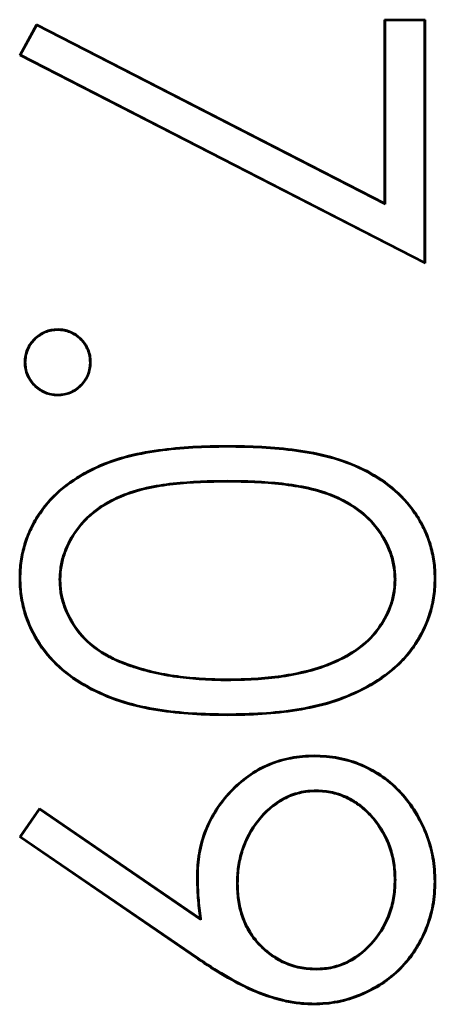
# Model space of a CAD drawing. Units: millimetres. Extents: x 1 to 840, y 1 to 593.
# Drawn here: x 674 to 678, y 287 to 295 of the extents above; entities that cross this region are included whole.
import ezdxf

# ---------------------------------------------------------------- set-up
doc = ezdxf.new("R2010")
doc.units = ezdxf.units.MM
doc.layers.add('Sichtbar (ISO)', color=7, linetype='Continuous', lineweight=50)
doc.layers.add('Sichtbar schmal (ISO)', color=1, linetype='Continuous', lineweight=25)

msp = doc.modelspace()

# ---------------------------------------------------------------- linework, layer by layer
at = {"layer": 'Sichtbar (ISO)'}
for p, q in [((677.289232, 293.7591461), (677.289232, 295.381542)), ((677.289232, 295.381542), (677.6482064, 295.381542)), ((677.2944686, 295.3763055), (677.289232, 295.381542)), ((677.2944686, 295.3763055), (677.6429699, 295.3763055)), ((677.2944686, 293.7505773), (677.2944686, 295.3763055)), ((677.6429699, 295.3763055), (677.6482064, 295.381542)), ((677.6429699, 295.3763055), (677.6429699, 293.2362637)), ((677.6482064, 295.381542), (677.6482064, 293.2276958)), ((674.0584628, 295.0674394), (674.2078018, 295.3387735)), ((674.065651, 295.0696396), (674.2099377, 295.3317941)), ((674.2078018, 295.3387735), (677.289232, 293.7591461)), ((674.2099377, 295.3317941), (674.2078018, 295.3387735)), ((674.2099377, 295.3317941), (677.2944686, 293.7505773)), ((674.065651, 295.0696396), (674.0584628, 295.0674394)), ((677.6482064, 293.2276958), (674.0584628, 295.0674394)), ((677.6429699, 293.2362637), (674.065651, 295.0696396)), ((677.2944686, 293.7505773), (677.289232, 293.7591461)), ((677.6429699, 293.2362637), (677.6482064, 293.2276958)), ((674.3950105, 292.6391179), (674.3950013, 292.6443625)), ((674.1085789, 292.3527012), (674.1033346, 292.3526958)), ((674.6814225, 292.3527014), (674.6866679, 292.3526958)), ((674.3950104, 292.0662752), (674.3950013, 292.0610292)), ((674.0637, 290.4421328), (674.0584628, 290.4421389)), ((674.4121953, 290.4316453), (674.4174372, 290.4316221)), ((677.3842194, 290.4316206), (677.3789756, 290.4316221)), ((677.7327127, 290.4421409), (677.73795, 290.4421389)), ((675.01655, 289.6757841), (675.0182986, 289.6807207)), ((675.8982158, 289.5429718), (675.8982064, 289.5482086)), ((675.8968046, 289.239343), (675.8968042, 289.2341061)), ((676.6659088, 288.8698928), (676.6659348, 288.8751317)), ((676.6834699, 288.5662676), (676.6834628, 288.5610292)), ((674.0584628, 288.157183), (674.2330421, 288.4081846)), ((674.0657758, 288.1585264), (674.2343741, 288.4009289)), ((674.2330421, 288.4081846), (675.6556183, 287.4350276)), ((674.2343741, 288.4009289), (674.2330421, 288.4081846)), ((674.2343741, 288.4009289), (675.6622221, 287.4241654)), ((674.0657758, 288.1585264), (674.0584628, 288.157183)), ((675.6345846, 287.0795588), (674.0584628, 288.157183)), ((675.6375241, 287.0838925), (674.0657758, 288.1585264)), ((675.6342137, 287.8031078), (675.6289756, 287.8031165)), ((675.9827114, 287.7449261), (675.98795, 287.7449234)), ((677.3842144, 287.7771758), (677.3789756, 287.777175)), ((677.7327099, 287.7610524), (677.73795, 287.7610492)), ((675.6622221, 287.4241654), (675.6556183, 287.4350276)), ((676.6834507, 286.9852774), (676.6834628, 286.9905163)), ((676.6624155, 286.6816534), (676.6624292, 286.6764138))]:
    msp.add_line(p, q, dxfattribs=at)
for points, knots in [([(674.1033346, 292.3526958), (674.1043552, 292.3718004), (674.1053765, 292.390905), (674.1120616, 292.4283937), (674.1177893, 292.4467783), (674.1399406, 292.4997101), (674.1616799, 292.5319209), (674.2159904, 292.5856585), (674.2480436, 292.6076331), (674.3008547, 292.6299529), (674.3192993, 292.6355296), (674.3568284, 292.6421752), (674.3759148, 292.6432692), (674.3950013, 292.6443625)], [0, 0, 0, 0, 0.0000566425234, 0.0000566425234, 0.0001132850468, 0.0001132850468, 0.0002265700936, 0.0002265700936, 0.0003398551403, 0.0003398551403, 0.0003964976637, 0.0003964976637, 0.0004531401871, 0.0004531401871, 0.0004531401871, 0.0004531401871]), ([(674.1085789, 292.3527012), (674.1095946, 292.3717102), (674.1106236, 292.3905008), (674.1171412, 292.4270506), (674.1227478, 292.4450626), (674.1445152, 292.4970769), (674.1658369, 292.5286675), (674.2191996, 292.5814673), (674.2507692, 292.6031), (674.3025498, 292.6249843), (674.320618, 292.6304451), (674.3572427, 292.6369306), (674.3760213, 292.63803), (674.3950105, 292.6391179)], [0, 0, 0, 0, 0.0000553862919, 0.0000553862919, 0.0001110492017, 0.0001110492017, 0.0002223750214, 0.0002223750214, 0.0003337008412, 0.0003337008412, 0.000389363751, 0.000389363751, 0.0004447443958, 0.0004447443958, 0.0004447443958, 0.0004447443958]), ([(674.3950013, 292.6443625), (674.4141239, 292.6433345), (674.4332466, 292.6423059), (674.4708492, 292.6358502), (674.4893345, 292.6303424), (674.5423741, 292.6082859), (674.5743858, 292.5861646), (674.6286038, 292.5321597), (674.650842, 292.500169), (674.6726709, 292.4470545), (674.6780468, 292.4285383), (674.6844736, 292.3909162), (674.6855711, 292.371806), (674.6866679, 292.3526958)], [0, 0, 0, 0, 0.0000566876901, 0.0000566876901, 0.0001133753801, 0.0001133753801, 0.0002267507602, 0.0002267507602, 0.0003401261403, 0.0003401261403, 0.0003968138304, 0.0003968138304, 0.0004535015204, 0.0004535015204, 0.0004535015204, 0.0004535015204]), ([(674.3950105, 292.6391179), (674.4140355, 292.638095), (674.4328545, 292.6370601), (674.4695624, 292.630758), (674.4876621, 292.6253666), (674.5396869, 292.6037322), (674.57113, 292.5820167), (674.6244688, 292.5288875), (674.6462847, 292.4974823), (674.6676844, 292.4454121), (674.6729508, 292.4272714), (674.6792292, 292.390518), (674.6803313, 292.3717088), (674.6814225, 292.3527014)], [0, 0, 0, 0, 0.0000554117292, 0.0000554117292, 0.0001111054041, 0.0001111054041, 0.000222492754, 0.000222492754, 0.0003338801038, 0.0003338801038, 0.0003895737787, 0.0003895737787, 0.0004449704225, 0.0004449704225, 0.0004449704225, 0.0004449704225]), ([(674.3950013, 292.0610292), (674.3571911, 292.0633775), (674.3181812, 292.0673892), (674.247869, 292.0971564), (674.2160429, 292.1197623), (674.1616894, 292.1733802), (674.1397067, 292.2055691), (674.1175444, 292.2584816), (674.1120022, 292.2769422), (674.1054541, 292.3144978), (674.104394, 292.3335968), (674.1033346, 292.3526958)], [0, 0, 0, 0, 0.0001137160925, 0.0001137160925, 0.000227432185, 0.000227432185, 0.0003411482776, 0.0003411482776, 0.0003980063238, 0.0003980063238, 0.0004548643701, 0.0004548643701, 0.0004548643701, 0.0004548643701]), ([(674.3950104, 292.0662752), (674.357288, 292.0686271), (674.3192819, 292.0726097), (674.2507559, 292.1016207), (674.2192174, 292.1239863), (674.1658698, 292.176612), (674.1442519, 292.2082719), (674.1225168, 292.2601647), (674.1170905, 292.278245), (674.1106991, 292.3149024), (674.1096332, 292.3336978), (674.1085789, 292.3527012)], [0, 0, 0, 0, 0.000111394463, 0.000111394463, 0.0002230996133, 0.0002230996133, 0.0003348047636, 0.0003348047636, 0.0003906573388, 0.0003906573388, 0.0004462323054, 0.0004462323054, 0.0004462323054, 0.0004462323054]), ([(674.6866679, 292.3526958), (674.684412, 292.3147182), (674.6801909, 292.2759057), (674.6510728, 292.205115), (674.6285978, 292.1731402), (674.5743316, 292.1192608), (674.5425669, 292.096468), (674.4719191, 292.0671245), (674.4329023, 292.0632513), (674.3950013, 292.0610292)], [0, 0, 0, 0, 0.0001135867949, 0.0001135867949, 0.0002271735898, 0.0002271735898, 0.0003407603848, 0.0003407603848, 0.0004543471797, 0.0004543471797, 0.0004543471797, 0.0004543471797]), ([(674.6814225, 292.3527014), (674.6791613, 292.3148078), (674.6749958, 292.2770413), (674.6465441, 292.2078708), (674.6244402, 292.1763914), (674.5711102, 292.1234416), (674.539723, 292.100957), (674.4708415, 292.0723472), (674.4328255, 292.0685012), (674.3950104, 292.0662752)], [0, 0, 0, 0, 0.0001115151452, 0.0001115151452, 0.0002233295197, 0.0002233295197, 0.0003351438941, 0.0003351438941, 0.0004466479725, 0.0004466479725, 0.0004466479725, 0.0004466479725]), ([(674.0584628, 290.4421389), (674.0593249, 290.4931841), (674.0614583, 290.5442769), (674.0762764, 290.6453417), (674.0875201, 290.6952533), (674.1169723, 290.7930389), (674.1351137, 290.840918), (674.1801785, 290.932575), (674.2056962, 290.9769261), (674.2913319, 291.1039164), (674.3615402, 291.1796512), (674.5208299, 291.3074205), (674.6079816, 291.3617776), (674.791261, 291.4518096), (674.8873546, 291.4875987), (675.0841154, 291.5422449), (675.1848896, 291.5601051), (675.3870222, 291.5889475), (675.4887629, 291.5983908), (675.6926103, 291.6102243), (675.7947206, 291.6117125), (675.8968042, 291.6123112)], [0, 0, 0, 0, 0.000152653569, 0.000152653569, 0.000305307139, 0.000305307139, 0.000457960708, 0.000457960708, 0.000610614277, 0.000610614277, 0.000915921416, 0.000915921416, 0.001221228554, 0.001221228554, 0.001526535693, 0.001526535693, 0.001831842831, 0.001831842831, 0.00213714997, 0.00213714997, 0.002442457108, 0.002442457108, 0.002442457108, 0.002442457108]), ([(674.0637, 290.4421328), (674.0645634, 290.4931721), (674.0666813, 290.5438028), (674.0814196, 290.6443236), (674.0925997, 290.693961), (674.1219207, 290.7913108), (674.1399276, 290.8388407), (674.1847631, 290.9300313), (674.2101864, 290.9742187), (674.2953763, 291.1005478), (674.3651663, 291.1758468), (674.5237568, 291.3030553), (674.610594, 291.3572267), (674.7932662, 291.4469604), (674.8890565, 291.4826366), (675.085216, 291.5371159), (675.1857849, 291.5549433), (675.3876064, 291.5837413), (675.4891813, 291.5931697), (675.6927886, 291.6049893), (675.7947225, 291.6064757), (675.8968042, 291.6070746)], [0, 0, 0, 0, 0.000152038274, 0.000152038274, 0.000304158312, 0.000304158312, 0.000456278351, 0.000456278351, 0.000608398389, 0.000608398389, 0.000912638466, 0.000912638466, 0.001216878544, 0.001216878544, 0.001521118621, 0.001521118621, 0.001825358698, 0.001825358698, 0.002129598775, 0.002129598775, 0.002433808389, 0.002433808389, 0.002433808389, 0.002433808389]), ([(675.8968042, 291.6123112), (675.9990201, 291.6117136), (676.1012722, 291.6103071), (676.3053909, 291.5985118), (676.4072408, 291.5891101), (676.6099132, 291.5620274), (676.7105518, 291.5429095), (676.9078734, 291.4893249), (677.0042246, 291.4538582), (677.188082, 291.3643334), (677.2752904, 291.3096607), (677.4336681, 291.180261), (677.503895, 291.1045048), (677.5895948, 290.9773181), (677.6153903, 290.9330387), (677.660357, 290.8411926), (677.6786145, 290.7932962), (677.7088115, 290.69559), (677.7201045, 290.6456126), (677.7349155, 290.5444048), (677.7370922, 290.493258), (677.73795, 290.4421389)], [0, 0, 0, 0, 0.000306315724, 0.000306315724, 0.000612631448, 0.000612631448, 0.000918947172, 0.000918947172, 0.001225262896, 0.001225262896, 0.00153157862, 0.00153157862, 0.001837894344, 0.001837894344, 0.001991052206, 0.001991052206, 0.002144210068, 0.002144210068, 0.00229736793, 0.00229736793, 0.002450525792, 0.002450525792, 0.002450525792, 0.002450525792]), ([(675.8968042, 291.6070746), (675.9990181, 291.6064768), (676.1011, 291.6050718), (676.3049691, 291.593291), (676.4066852, 291.5839013), (676.6090815, 291.5568555), (676.7094377, 291.5377859), (676.9062429, 291.4843415), (677.0022648, 291.4489882), (677.1854569, 291.3597873), (677.2723038, 291.3053388), (677.4300283, 291.1764727), (677.4998395, 291.1011524), (677.5851085, 290.9746051), (677.6108067, 290.9304921), (677.6555344, 290.8391341), (677.6736788, 290.791532), (677.703741, 290.6942617), (677.71496, 290.644603), (677.7296931, 290.5439274), (677.7318535, 290.4932521), (677.7327127, 290.4421409)], [0, 0, 0, 0, 0.000305268288, 0.000305268288, 0.000610567107, 0.000610567107, 0.000915865925, 0.000915865925, 0.001221164743, 0.001221164743, 0.001526463561, 0.001526463561, 0.00183176238, 0.00183176238, 0.001984411789, 0.001984411789, 0.002137061198, 0.002137061198, 0.002289710607, 0.002289710607, 0.002442270653, 0.002442270653, 0.002442270653, 0.002442270653]), ([(675.898206, 291.3034452), (675.8981494, 291.303445), (675.8981048, 291.3034449), (675.8981, 291.3034449), (675.7378805, 291.3030337), (675.5774636, 291.2974666), (675.4178456, 291.2801434), (675.3380363, 291.2714818), (675.258674, 291.2589464), (675.1801664, 291.2417276), (675.1016588, 291.2245089), (675.0244433, 291.2004606), (674.9505795, 291.1686293), (674.8767158, 291.136798), (674.805125, 291.0986409), (674.7405166, 291.0505229), (674.7082123, 291.0264639), (674.6771492, 291.0006837), (674.6484427, 290.9723073), (674.6197362, 290.9439308), (674.593434, 290.9132987), (674.5691964, 290.8810828), (674.5207212, 290.8166509), (674.4815839, 290.7450956), (674.4541171, 290.6691365), (674.4403837, 290.631157), (674.429449, 290.5919908), (674.4228413, 290.5521376), (674.4162206, 290.5122053), (674.414206, 290.4717993), (674.4121953, 290.4316453)], [0, 0, 0, 0, 0.000000014703, 0.000000014703, 0.000000014703, 0.000481774531, 0.000481774531, 0.000481774531, 0.000722655304, 0.000722655304, 0.000722655304, 0.000963536078, 0.000963536078, 0.000963536078, 0.001204416851, 0.001204416851, 0.001204416851, 0.001324857238, 0.001324857238, 0.001324857238, 0.001445297625, 0.001445297625, 0.001445297625, 0.001686178398, 0.001686178398, 0.001686178398, 0.001806618785, 0.001806618785, 0.001806618785, 0.001927298358, 0.001927298358, 0.001927298358, 0.001927298358]), ([(675.8982064, 291.2982086), (675.7381055, 291.2977997), (675.5776662, 291.2922213), (675.3387828, 291.2662955), (675.2595328, 291.2537738), (675.1030438, 291.2194516), (675.0262181, 291.1955234), (674.8790858, 291.1321173), (674.8078879, 291.0941694), (674.7115226, 291.0224001), (674.6806072, 290.9967389), (674.6236408, 290.9404274), (674.5974664, 290.9099483), (674.5252099, 290.8139071), (674.4863256, 290.7428093), (674.4453996, 290.6296291), (674.4345529, 290.59076), (674.4214617, 290.5118022), (674.4194447, 290.4717119), (674.4174372, 290.4316221)], [0, 0, 0, 0, 0.000479746858, 0.000479746858, 0.000719620287, 0.000719620287, 0.000959493716, 0.000959493716, 0.001199367145, 0.001199367145, 0.00131930386, 0.00131930386, 0.001439240574, 0.001439240574, 0.001679114004, 0.001679114004, 0.001799050718, 0.001799050718, 0.001918987433, 0.001918987433, 0.001918987433, 0.001918987433]), ([(677.3842194, 290.4316206), (677.3821128, 290.4717673), (677.3800069, 290.5121308), (677.3737152, 290.5521365), (677.3674379, 290.5920506), (677.3571555, 290.6314354), (677.3433833, 290.6694393), (677.315839, 290.7454473), (677.2756261, 290.8162771), (677.2278629, 290.8812317), (677.1800998, 290.9461863), (677.1212022, 291.002865), (677.056045, 291.0502538), (676.9908879, 291.0976427), (676.9199324, 291.1367858), (676.8459991, 291.1684523), (676.7720659, 291.2001189), (676.69469, 291.2237446), (676.6163221, 291.2412888), (676.5379543, 291.258833), (676.4583349, 291.2706672), (676.3786119, 291.2796138), (676.2191615, 291.2975077), (676.0584507, 291.3030614), (675.898206, 291.3034452)], [0, 0, 0, 0, 0.000119459084, 0.000119459084, 0.000119459084, 0.000238644515, 0.000238644515, 0.000238644515, 0.000477015375, 0.000477015375, 0.000477015375, 0.000715386236, 0.000715386236, 0.000715386236, 0.000953757097, 0.000953757097, 0.000953757097, 0.001192127958, 0.001192127958, 0.001192127958, 0.001430498818, 0.001430498818, 0.001430498818, 0.001907253394, 0.001907253394, 0.001907253394, 0.001907253394]), ([(677.3789756, 290.4316221), (677.3768733, 290.471687), (677.3747654, 290.5117533), (677.3623191, 290.5908926), (677.3521235, 290.6299514), (677.3111333, 290.7430629), (677.2711311, 290.8135507), (677.1761573, 290.9427084), (677.117772, 290.9988847), (676.988158, 291.0931531), (676.9175923, 291.1320914), (676.7702825, 291.1951861), (676.6933767, 291.2186724), (676.5369796, 291.2536851), (676.4576476, 291.2654749), (676.2187885, 291.2922801), (676.0583758, 291.2978251), (675.8982064, 291.2982086)], [0, 0, 0, 0, 0.000118712759, 0.000118712759, 0.000237425519, 0.000237425519, 0.000474851037, 0.000474851037, 0.000712276556, 0.000712276556, 0.000949702074, 0.000949702074, 0.001187127593, 0.001187127593, 0.001424553111, 0.001424553111, 0.001899404149, 0.001899404149, 0.001899404149, 0.001899404149]), ([(675.8968042, 289.2341061), (675.7940034, 289.2353575), (675.6910861, 289.236887), (675.485855, 289.2503765), (675.3834045, 289.2607202), (675.1802458, 289.2929418), (675.0795629, 289.315175), (674.8824272, 289.3738559), (674.7870905, 289.4137238), (674.6043991, 289.5082673), (674.5169663, 289.5637568), (674.3601204, 289.696826), (674.2906326, 289.7741134), (674.1772669, 289.9457589), (674.1321493, 290.03936), (674.0873681, 290.1870268), (674.0768831, 290.237495), (674.0616744, 290.3392782), (674.0592116, 290.3906784), (674.0584628, 290.4421389)], [0, 0, 0, 0, 0.000308207332, 0.000308207332, 0.000616414664, 0.000616414664, 0.000924621995, 0.000924621995, 0.001232829327, 0.001232829327, 0.001541036659, 0.001541036659, 0.001849243991, 0.001849243991, 0.002157451323, 0.002157451323, 0.002311554989, 0.002311554989, 0.002465658655, 0.002465658655, 0.002465658655, 0.002465658655]), ([(675.8968046, 289.239343), (675.7940234, 289.2405943), (675.6912417, 289.2421246), (675.4863653, 289.2555908), (675.3839994, 289.2659278), (675.1812914, 289.2980779), (675.0807281, 289.3202918), (674.88425, 289.3787769), (674.789222, 289.4185169), (674.6070811, 289.5127755), (674.5199517, 289.5680911), (674.3639103, 289.7004778), (674.2947486, 289.7773831), (674.1818899, 289.9482609), (674.136992, 290.041435), (674.0924634, 290.1882687), (674.0820305, 290.2384806), (674.0668891, 290.3398133), (674.0644506, 290.3906706), (674.0637, 290.4421328)], [0, 0, 0, 0, 0.000307123562, 0.000307123562, 0.000614310153, 0.000614310153, 0.000921496744, 0.000921496744, 0.001228683335, 0.001228683335, 0.001535869926, 0.001535869926, 0.001843056517, 0.001843056517, 0.002150243108, 0.002150243108, 0.002303836403, 0.002303836403, 0.002457347837, 0.002457347837, 0.002457347837, 0.002457347837]), ([(674.4121953, 290.4316453), (674.413967, 290.3886625), (674.4158087, 290.3452996), (674.4234648, 290.3026627), (674.4311067, 290.2601048), (674.4437211, 290.21845), (674.4590323, 290.1780516), (674.4896545, 290.0972549), (674.5341583, 290.0219497), (674.5889502, 289.9552793), (674.6437421, 289.8886089), (674.7106817, 289.8323231), (674.7835288, 289.78615), (674.8199524, 289.7630635), (674.8579725, 289.7426247), (674.896983, 289.7243594), (674.9302292, 289.708793), (674.9644257, 289.6953129), (674.9986397, 289.6824624), (675.0045956, 289.6802255), (675.0048514, 289.6801209), (675.01655, 289.6757841)], [0, 0, 0, 0, 0.000128543861, 0.000128543861, 0.000128543861, 0.000256849618, 0.000256849618, 0.000256849618, 0.000513461131, 0.000513461131, 0.000513461131, 0.000770072644, 0.000770072644, 0.000770072644, 0.000898378401, 0.000898378401, 0.000898378401, 0.001007725783, 0.001007725783, 0.001007725783, 0.001026760439, 0.001026760439, 0.001026760439, 0.001026760439]), ([(674.4174372, 290.4316221), (674.4192073, 290.3886777), (674.4210505, 290.3457361), (674.4361871, 290.2614403), (674.4487137, 290.2200528), (674.4943593, 290.0996169), (674.5385668, 290.024833), (674.6474248, 289.8923752), (674.7139099, 289.8364767), (674.8225434, 289.767621), (674.8603769, 289.747281), (674.9380299, 289.7109227), (674.9781125, 289.6956181), (675.0182986, 289.6807207)], [0, 0, 0, 0, 0.000127555198, 0.000127555198, 0.000255110395, 0.000255110395, 0.000510220791, 0.000510220791, 0.000765331186, 0.000765331186, 0.000892886384, 0.000892886384, 0.001020441581, 0.001020441581, 0.001020441581, 0.001020441581]), ([(677.73795, 290.4421389), (677.7370483, 290.3906713), (677.7349957, 290.3391387), (677.7204685, 290.2371658), (677.7092818, 290.1867829), (677.6646869, 290.0388858), (677.6205339, 289.9446126), (677.5341954, 289.8165313), (677.5027398, 289.7756045), (677.4336611, 289.6992321), (677.3961838, 289.6637672), (677.2781653, 289.564096), (677.1910179, 289.5079453), (677.0074073, 289.4147482), (676.9117763, 289.3756548), (676.7150323, 289.3148055), (676.6140496, 289.2934238), (676.4107112, 289.261038), (676.3082073, 289.2501765), (676.1027307, 289.2369589), (675.9997222, 289.2353407), (675.8968042, 289.2341061)], [0, 0, 0, 0, 0.000153851644, 0.000153851644, 0.000307703288, 0.000307703288, 0.000615406576, 0.000615406576, 0.00076925822, 0.00076925822, 0.000923109864, 0.000923109864, 0.001230813152, 0.001230813152, 0.00153851644, 0.00153851644, 0.001846219728, 0.001846219728, 0.002153923016, 0.002153923016, 0.002461626304, 0.002461626304, 0.002461626304, 0.002461626304]), ([(677.7327127, 290.4421409), (677.7318098, 290.3906837), (677.7297701, 290.3395862), (677.7153216, 290.238166), (677.704199, 290.188065), (677.6598118, 290.0408568), (677.615915, 289.9471289), (677.5299917, 289.8196636), (677.4986767, 289.7789187), (677.429957, 289.7029433), (677.3926475, 289.6676348), (677.2751018, 289.5683629), (677.1883458, 289.5124615), (677.0053392, 289.4195709), (676.9099704, 289.3805776), (676.7137437, 289.3198882), (676.6130361, 289.2985649), (676.4100775, 289.2662396), (676.3077161, 289.2553922), (676.1025706, 289.242196), (675.9997038, 289.2405775), (675.8968046, 289.239343)], [0, 0, 0, 0, 0.000153232559, 0.000153232559, 0.00030655428, 0.00030655428, 0.000613197721, 0.000613197721, 0.000766519441, 0.000766519441, 0.000919841162, 0.000919841162, 0.001226484603, 0.001226484603, 0.001533128045, 0.001533128045, 0.001839771486, 0.001839771486, 0.002146414927, 0.002146414927, 0.002452995524, 0.002452995524, 0.002452995524, 0.002452995524]), ([(675.8982064, 289.5482086), (675.9782326, 289.5492552), (676.0584001, 289.5499364), (676.2182301, 289.5596674), (676.2980335, 289.5675185), (676.5357357, 289.6018974), (676.6930643, 289.6393649), (676.9132155, 289.7355396), (676.984216, 289.7734982), (677.114887, 289.866195), (677.1736328, 289.922028), (677.2698248, 290.0501664), (677.3096384, 290.1207774), (677.3514597, 290.2334951), (677.3619252, 290.2724766), (677.3747178, 290.351528), (677.3768517, 290.3915763), (677.3789756, 290.4316221)], [0, 0, 0, 0, 0.000239204411, 0.000239204411, 0.000478408822, 0.000478408822, 0.000956817645, 0.000956817645, 0.001196022056, 0.001196022056, 0.001435226467, 0.001435226467, 0.001674430879, 0.001674430879, 0.001794033084, 0.001794033084, 0.00191363529, 0.00191363529, 0.00191363529, 0.00191363529]), ([(675.8982158, 289.5429718), (675.8984144, 289.5429744), (675.8984327, 289.5429746), (675.8985108, 289.5429757), (675.9784214, 289.54402), (676.0585767, 289.5447009), (676.1386333, 289.5495751), (676.2187485, 289.5544527), (676.2985636, 289.5623041), (676.3780172, 289.5737955), (676.5369243, 289.5967783), (676.6946051, 289.6343236), (676.8419281, 289.6986827), (676.9155896, 289.7308623), (676.9868656, 289.7689575), (677.0525813, 289.8155756), (677.118297, 289.8621938), (677.1775, 289.9184571), (677.2259166, 289.9829534), (677.2743333, 290.0474497), (677.3143257, 290.1183569), (677.3424288, 290.194101), (677.3564803, 290.231973), (677.3670374, 290.2712875), (677.3734908, 290.3111658), (677.379959, 290.3511357), (677.3820913, 290.3914965), (677.3842194, 290.4316206)], [0, 0, 0, 0, 0.000000234627, 0.000000234627, 0.000000234627, 0.000240257629, 0.000240257629, 0.000240257629, 0.000480456177, 0.000480456177, 0.000480456177, 0.000960853272, 0.000960853272, 0.000960853272, 0.00120105182, 0.00120105182, 0.00120105182, 0.001441250368, 0.001441250368, 0.001441250368, 0.001681448916, 0.001681448916, 0.001681448916, 0.00180154819, 0.00180154819, 0.00180154819, 0.001921923364, 0.001921923364, 0.001921923364, 0.001921923364]), ([(675.01655, 289.6757841), (675.0595286, 289.6612626), (675.0604308, 289.6610737), (675.0824927, 289.6540103), (675.1315591, 289.638301), (675.1811281, 289.6237812), (675.2313656, 289.6121411), (675.3041667, 289.595273), (675.3775937, 289.5814139), (675.4516264, 289.5714781), (675.5256592, 289.5615422), (675.5999545, 289.5544728), (675.6744527, 289.5497094), (675.7117116, 289.547327), (675.7490237, 289.5458192), (675.7863316, 289.5448187), (675.8049855, 289.5443184), (675.8236384, 289.543945), (675.8422831, 289.5436525), (675.8516055, 289.5435063), (675.8609258, 289.5433803), (675.8702432, 289.5432688), (675.8749018, 289.543213), (675.8795598, 289.5431609), (675.8842169, 289.5431117), (675.8865454, 289.5430871), (675.8888738, 289.5430632), (675.8912019, 289.54304), (675.8923659, 289.5430284), (675.8935299, 289.5430169), (675.8946939, 289.5430056), (675.8952758, 289.5429999), (675.8958578, 289.5429943), (675.8964397, 289.5429887), (675.8967307, 289.5429859), (675.8970217, 289.5429832), (675.8973126, 289.5429804), (675.8974581, 289.542979), (675.8976036, 289.5429776), (675.8977491, 289.5429762), (675.8978218, 289.5429755), (675.8978946, 289.5429748), (675.8979673, 289.5429742), (675.8980037, 289.5429738), (675.89804, 289.5429735), (675.8980764, 289.5429731), (675.8981128, 289.5429728), (675.8981234, 289.5429727), (675.8982158, 289.5429718)], [0, 0, 0, 0, 0.0000693617322, 0.0000693617322, 0.0000693617322, 0.0002236242079, 0.0002236242079, 0.0002236242079, 0.0004471719681, 0.0004471719681, 0.0004471719681, 0.0006707197284, 0.0006707197284, 0.0006707197284, 0.0007825231458, 0.0007825231458, 0.0007825231458, 0.0008384248545, 0.0008384248545, 0.0008384248545, 0.0008663757088, 0.0008663757088, 0.0008663757088, 0.000880351136, 0.000880351136, 0.000880351136, 0.0008873388496, 0.0008873388496, 0.0008873388496, 0.0008908327064, 0.0008908327064, 0.0008908327064, 0.0008925796348, 0.0008925796348, 0.0008925796348, 0.000893453099, 0.000893453099, 0.000893453099, 0.0008938898311, 0.0008938898311, 0.0008938898311, 0.0008941081971, 0.0008941081971, 0.0008941081971, 0.0008942173802, 0.0008942173802, 0.0008942173802, 0.0008943265632, 0.0008943265632, 0.0008943265632, 0.0008943265632]), ([(675.0182986, 289.6807207), (675.0888603, 289.6568794), (675.1599574, 289.6340618), (675.3051378, 289.6004232), (675.3784703, 289.5865797), (675.5261756, 289.5667564), (675.6004182, 289.5596904), (675.7491554, 289.5501801), (675.8237013, 289.5489148), (675.8982064, 289.5482086)], [0, 0, 0, 0, 0.000223131967, 0.000223131967, 0.000446263934, 0.000446263934, 0.000669395901, 0.000669395901, 0.000892527868, 0.000892527868, 0.000892527868, 0.000892527868]), ([(675.6289756, 287.8031165), (675.6298627, 287.8377553), (675.63075, 287.8723941), (675.636018, 287.9414204), (675.6405182, 287.9758071), (675.6582341, 288.0782517), (675.6762715, 288.1454239), (675.751507, 288.3392324), (675.8279421, 288.45785), (676.0191564, 288.658397), (676.1331057, 288.7422093), (676.3243666, 288.8234741), (676.3912299, 288.8430655), (676.4932905, 288.8627926), (676.527655, 288.867673), (676.5966564, 288.8733645), (676.6312956, 288.8742482), (676.6659348, 288.8751317)], [0, 0, 0, 0, 0.000103511866, 0.000103511866, 0.000207023732, 0.000207023732, 0.000414047464, 0.000414047464, 0.000828094927, 0.000828094927, 0.001242142391, 0.001242142391, 0.001449166123, 0.001449166123, 0.001552677989, 0.001552677989, 0.001656189854, 0.001656189854, 0.001656189854, 0.001656189854]), ([(675.6342137, 287.8031078), (675.6350997, 287.8377047), (675.6359879, 287.8722132), (675.6412259, 287.9408458), (675.6457024, 287.9750555), (675.6633454, 288.077078), (675.681269, 288.1438273), (675.7561569, 288.3367406), (675.8321761, 288.4547023), (676.0225021, 288.6543176), (676.1359328, 288.7377209), (676.3260247, 288.818489), (676.3925654, 288.8379902), (676.4941134, 288.8576182), (676.5282831, 288.8624705), (676.5968365, 288.868125), (676.6313229, 288.8690107), (676.6659088, 288.8698928)], [0, 0, 0, 0, 0.00010287654, 0.00010287654, 0.000205877402, 0.000205877402, 0.000411879127, 0.000411879127, 0.000823882576, 0.000823882576, 0.001235886025, 0.001235886025, 0.00144188775, 0.00144188775, 0.001544888612, 0.001544888612, 0.00164773138, 0.00164773138, 0.00164773138, 0.00164773138]), ([(676.6659088, 288.8698928), (676.7376646, 288.86735), (676.8090343, 288.863837), (676.9493593, 288.8371243), (677.018174, 288.8162768), (677.2155347, 288.7328253), (677.3351616, 288.6487825), (677.5283517, 288.4382549), (677.603527, 288.3136275), (677.6813209, 288.1137466), (677.7013254, 288.0447682), (677.7266263, 287.9041593), (677.7300886, 287.8327753), (677.7327099, 287.7610524)], [0, 0, 0, 0, 0.000213029184, 0.000213029184, 0.000426216106, 0.000426216106, 0.00085258995, 0.00085258995, 0.001278963795, 0.001278963795, 0.001492150717, 0.001492150717, 0.001705145268, 0.001705145268, 0.001705145268, 0.001705145268]), ([(676.6659348, 288.8751317), (676.7376896, 288.8725904), (676.8095835, 288.869063), (676.9507167, 288.8421964), (677.0198665, 288.8212465), (677.2182679, 288.737355), (677.338519, 288.6528688), (677.5327108, 288.4412496), (677.6081824, 288.3161036), (677.6863131, 288.1153574), (677.7064149, 288.046053), (677.7318558, 287.9046657), (677.7353297, 287.832788), (677.73795, 287.7610492)], [0, 0, 0, 0, 0.000214195237, 0.000214195237, 0.000428390474, 0.000428390474, 0.000856780947, 0.000856780947, 0.001285171421, 0.001285171421, 0.001499366657, 0.001499366657, 0.001713561894, 0.001713561894, 0.001713561894, 0.001713561894]), ([(676.6834699, 288.5662676), (676.6570701, 288.5655914), (676.6335755, 288.5649923), (676.6085973, 288.562377), (676.5836664, 288.5597666), (676.5589185, 288.5552953), (676.5346035, 288.5492938), (676.4859735, 288.5372909), (676.4387371, 288.5197033), (676.3944606, 288.4962498), (676.3059075, 288.4493427), (676.230618, 288.3803635), (676.1682563, 288.3023491), (676.1058946, 288.2243347), (676.0582462, 288.1346782), (676.0273211, 288.0397607), (676.0118586, 287.9923019), (676.0003028, 287.943517), (675.9932232, 287.894082), (675.9861366, 287.8445987), (675.9841591, 287.7959519), (675.9827114, 287.7449261)], [0, 0, 0, 0, 0.00007458671, 0.00007458671, 0.00007458671, 0.000149032203, 0.000149032203, 0.000149032203, 0.000297923189, 0.000297923189, 0.000297923189, 0.000595705161, 0.000595705161, 0.000595705161, 0.000893487133, 0.000893487133, 0.000893487133, 0.001042378119, 0.001042378119, 0.001042378119, 0.001191415088, 0.001191415088, 0.001191415088, 0.001191415088]), ([(676.6834628, 288.5610292), (676.6586391, 288.5603933), (676.6338145, 288.5597522), (676.5844707, 288.5545857), (676.5599583, 288.5501583), (676.4876583, 288.532313), (676.4407828, 288.5148611), (676.3091696, 288.4451448), (676.2343303, 288.3766209), (676.110363, 288.2215381), (676.0630515, 288.1325231), (676.0169243, 287.9909462), (676.0054435, 287.9424746), (675.9913702, 287.8442048), (675.9893563, 287.7944927), (675.98795, 287.7449234)], [0, 0, 0, 0, 0.000073955705, 0.000073955705, 0.000147911411, 0.000147911411, 0.000295822822, 0.000295822822, 0.000591645644, 0.000591645644, 0.000887468466, 0.000887468466, 0.001035379876, 0.001035379876, 0.001183291287, 0.001183291287, 0.001183291287, 0.001183291287]), ([(677.3789756, 287.777175), (677.3775641, 287.8256317), (677.3755256, 287.8742698), (677.3608185, 287.9702141), (677.3488995, 288.0174751), (677.3012609, 288.1550443), (677.2518933, 288.2404165), (677.1583318, 288.3519727), (677.1243581, 288.3869354), (677.0486947, 288.4477811), (677.0080754, 288.474853), (676.9213639, 288.5184876), (676.875283, 288.5348734), (676.7806647, 288.5565907), (676.7319011, 288.5596575), (676.6834628, 288.5610292)], [0, 0, 0, 0, 0.00014372434, 0.00014372434, 0.000287448681, 0.000287448681, 0.000574897361, 0.000574897361, 0.000718621702, 0.000718621702, 0.000862346042, 0.000862346042, 0.001006070382, 0.001006070382, 0.001149794723, 0.001149794723, 0.001149794723, 0.001149794723]), ([(677.3842144, 287.7771758), (677.3828018, 287.8256698), (677.3807597, 287.874685), (677.3733481, 287.9230354), (677.3659443, 287.9713353), (677.3539525, 288.0188861), (677.3379682, 288.065045), (677.3059996, 288.1573629), (677.2562464, 288.2433751), (677.1935312, 288.3181523), (677.1621736, 288.355541), (677.1279156, 288.3907943), (677.089808, 288.421439), (677.0517004, 288.4520837), (677.0108232, 288.4793324), (676.9670735, 288.5013479), (676.9233238, 288.5233634), (676.8768941, 288.5398763), (676.8291453, 288.5508359), (676.78135, 288.5618061), (676.734952, 288.5648097), (676.6834699, 288.5662676)], [0, 0, 0, 0, 0.0001458555, 0.0001458555, 0.0001458555, 0.0002915589, 0.0002915589, 0.0002915589, 0.0005829657, 0.0005829657, 0.0005829657, 0.0007286691, 0.0007286691, 0.0007286691, 0.0008743725, 0.0008743725, 0.0008743725, 0.0010200759, 0.0010200759, 0.0010200759, 0.00116592089, 0.00116592089, 0.00116592089, 0.00116592089]), ([(675.6556183, 287.4350276), (675.6481426, 287.4961576), (675.6406671, 287.5572877), (675.6317238, 287.6799795), (675.6303489, 287.7415479), (675.6289756, 287.8031165)], [0, 0, 0, 0, 0.0001846014469, 0.0001846014469, 0.0003692028938, 0.0003692028938, 0.0003692028938, 0.0003692028938]), ([(675.6622221, 287.4241654), (675.6617534, 287.427998), (675.6612848, 287.4318306), (675.6533404, 287.4967933), (675.6458773, 287.5578388), (675.6369619, 287.6801482), (675.6355861, 287.7415771), (675.6342137, 287.8031078)], [0, 0, 0, 0, 0.0000115613542, 0.0000115613542, 0.0001959659658, 0.0001959659658, 0.0003802453632, 0.0003802453632, 0.0003802453632, 0.0003802453632]), ([(675.9827114, 287.7449261), (675.9840557, 287.6957102), (675.9858498, 287.6487937), (675.9925323, 287.6010361), (675.999208, 287.5533269), (676.0102724, 287.5061725), (676.0255985, 287.4605108), (676.0409245, 287.4148492), (676.0597498, 287.3701619), (676.0840847, 287.3284452), (676.1084196, 287.2867286), (676.1375121, 287.247959), (676.1699683, 287.2122741), (676.2024245, 287.1765892), (676.2387086, 287.1445464), (676.2773543, 287.1157418), (676.316, 287.0869371), (676.3579389, 287.0622476), (676.4020746, 287.0428297), (676.4462104, 287.0234118), (676.4922703, 287.0080332), (676.5396662, 286.9987603), (676.587115, 286.9894772), (676.6356254, 286.9868523), (676.6834507, 286.9852774)], [0, 0, 0, 0, 0.00014281954, 0.00014281954, 0.00014281954, 0.000285494039, 0.000285494039, 0.000285494039, 0.000428168538, 0.000428168538, 0.000428168538, 0.000570843037, 0.000570843037, 0.000570843037, 0.000713517537, 0.000713517537, 0.000713517537, 0.000856192036, 0.000856192036, 0.000856192036, 0.000998866535, 0.000998866535, 0.000998866535, 0.001141700635, 0.001141700635, 0.001141700635, 0.001141700635]), ([(675.98795, 287.7449234), (675.989256, 287.6971097), (675.9910843, 287.6491732), (676.0043523, 287.5543502), (676.0153301, 287.5075608), (676.0457955, 287.4167934), (676.0644797, 287.372446), (676.1127361, 287.2897215), (676.1416334, 287.2512103), (676.2060509, 287.1803847), (676.2421076, 287.148544), (676.3188597, 287.0913367), (676.360352, 287.0669069), (676.4480148, 287.0283388), (676.4936792, 287.0130933), (676.587664, 286.9947055), (676.6356852, 286.9920897), (676.6834628, 286.9905163)], [0, 0, 0, 0, 0.000141651497, 0.000141651497, 0.000283302995, 0.000283302995, 0.000424954492, 0.000424954492, 0.00056660599, 0.00056660599, 0.000708257487, 0.000708257487, 0.000849908984, 0.000849908984, 0.000991560482, 0.000991560482, 0.001133211979, 0.001133211979, 0.001133211979, 0.001133211979]), ([(677.7327099, 287.7610524), (677.7300362, 287.6902531), (677.7265128, 287.6197937), (677.7011935, 287.4810659), (677.6812986, 287.41299), (677.6026847, 287.2164962), (677.5252988, 287.0949953), (677.3264233, 286.8950692), (677.2053946, 286.8169865), (677.0098125, 286.736193), (676.9419826, 286.7153806), (676.8036339, 286.6880879), (676.733259, 286.684296), (676.6624155, 286.6816534)], [0, 0, 0, 0, 0.000210366767, 0.000210366767, 0.000420925999, 0.000420925999, 0.000842044463, 0.000842044463, 0.001263162928, 0.001263162928, 0.00147372216, 0.00147372216, 0.001684101811, 0.001684101811, 0.001684101811, 0.001684101811]), ([(677.73795, 287.7610492), (677.7352773, 287.6902336), (677.7317415, 287.6192774), (677.7062791, 287.4797653), (677.6862861, 287.4113588), (677.6072954, 287.2139232), (677.5295611, 287.091855), (677.329586, 286.8908234), (677.2080166, 286.8124039), (677.0115005, 286.7312245), (676.9433676, 286.7103164), (676.8042168, 286.6828654), (676.7332748, 286.6790545), (676.6624292, 286.6764138)], [0, 0, 0, 0, 0.000211560221, 0.000211560221, 0.000423120442, 0.000423120442, 0.000846240883, 0.000846240883, 0.001269361325, 0.001269361325, 0.001480921546, 0.001480921546, 0.001692481767, 0.001692481767, 0.001692481767, 0.001692481767]), ([(676.6834507, 286.9852774), (676.6835042, 286.9852789), (676.6835576, 286.9852804), (676.7321467, 286.9866564), (676.7816117, 286.9897701), (676.8773022, 287.0117926), (676.9238361, 287.028364), (677.0552544, 287.0947457), (677.1312555, 287.1597155), (677.2568802, 287.3097029), (677.3065462, 287.3960082), (677.3544002, 287.5348616), (677.3662111, 287.582582), (677.3807746, 287.6794154), (677.3828102, 287.7284708), (677.3842114, 287.7770746), (677.3842129, 287.7771252), (677.3842144, 287.7771758)], [0, 0, 0, 0, 0.000000160537, 0.000000160537, 0.000145936918, 0.000145936918, 0.000291713299, 0.000291713299, 0.00058326606, 0.00058326606, 0.000874818821, 0.000874818821, 0.001020595202, 0.001020595202, 0.001166371583, 0.001166371583, 0.001166523416, 0.001166523416, 0.001166523416, 0.001166523416]), ([(676.6834628, 286.9905163), (676.7320057, 286.9918911), (676.7808776, 286.9949746), (676.8756873, 287.0167944), (676.9218685, 287.0332367), (677.0521068, 287.0990224), (677.1275952, 287.1635008), (677.2525116, 287.3126424), (677.3018043, 287.3983206), (677.349345, 287.5362647), (677.3610807, 287.5836793), (677.3755485, 287.6798757), (677.3775755, 287.7286077), (677.3789756, 287.777175)], [0, 0, 0, 0, 0.000144803352, 0.000144803352, 0.000289606704, 0.000289606704, 0.000579213407, 0.000579213407, 0.000868820111, 0.000868820111, 0.001013623463, 0.001013623463, 0.001158426814, 0.001158426814, 0.001158426814, 0.001158426814]), ([(676.6624292, 286.6764138), (676.6157197, 286.6779116), (676.5689983, 286.6795956), (676.4762116, 286.6906433), (676.4301796, 286.6993045), (676.2939208, 286.7321688), (676.204838, 286.7617749), (675.9490538, 286.8763312), (675.7893552, 286.9754142), (675.6345846, 287.0795588)], [0, 0, 0, 0, 0.00013889348, 0.00013889348, 0.000277786959, 0.000277786959, 0.000555573919, 0.000555573919, 0.001111147837, 0.001111147837, 0.001111147837, 0.001111147837]), ([(676.6624155, 286.6816534), (676.6157336, 286.6831509), (676.5693222, 286.6848306), (676.4770662, 286.695815), (676.4312338, 286.7044369), (676.2954958, 286.7371756), (676.2066824, 286.7666865), (675.951792, 286.8808425), (675.7920684, 286.9799008), (675.6375241, 287.0838925)], [0, 0, 0, 0, 0.000138350885, 0.000138350885, 0.000276881072, 0.000276881072, 0.000553941445, 0.000553941445, 0.001108042947, 0.001108042947, 0.001108042947, 0.001108042947])]:
    msp.add_open_spline(points, degree=3, knots=knots, dxfattribs=at)
at = {"layer": 'Sichtbar schmal (ISO)'}
for p, q in [((675.8968042, 291.6070746), (675.8968042, 291.6123112)), ((675.898206, 291.3034452), (675.8982064, 291.2982086)), ((675.6375241, 287.0838925), (675.6345846, 287.0795588))]:
    msp.add_line(p, q, dxfattribs=at)

doc.saveas('drawing.dxf')
